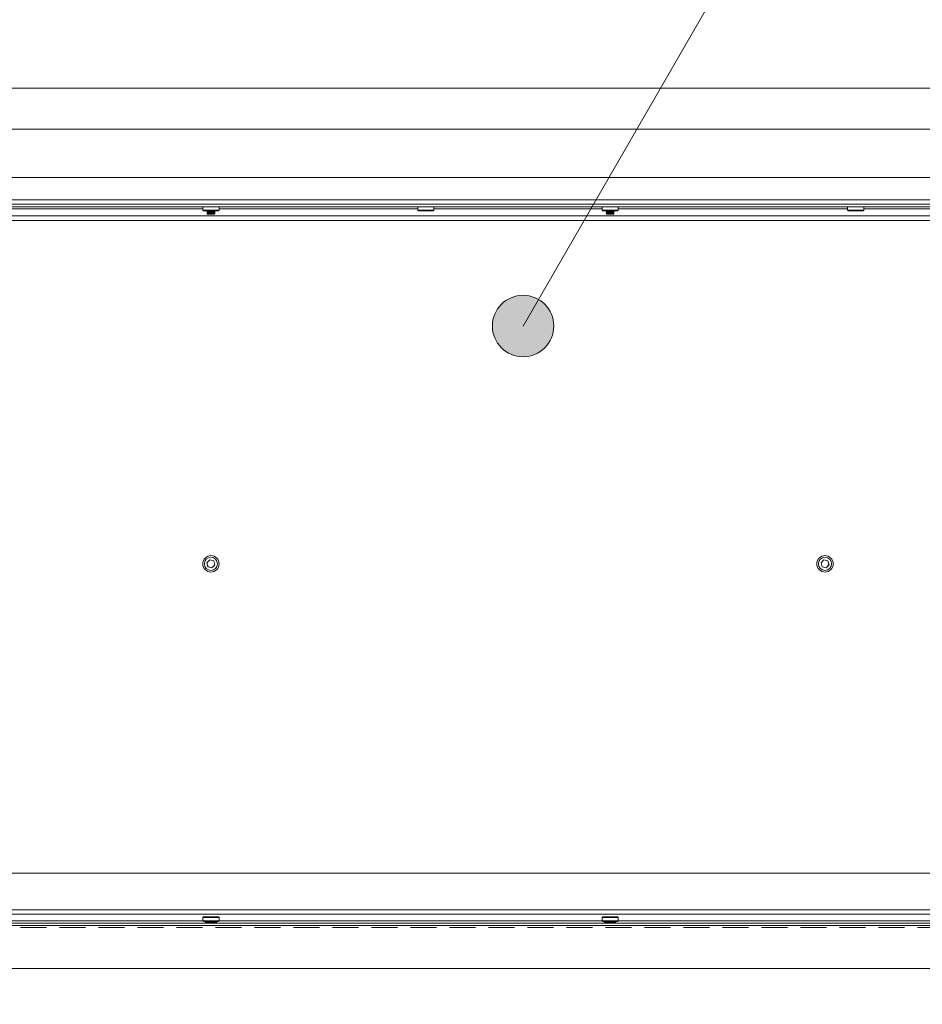
# Model space of a CAD drawing. Units: millimetres. Extents: x -3850 to 4763, y -2681 to 2979.
# Drawn here: x 227 to 668, y 1433 to 1914 of the extents above; entities that cross this region are included whole.
import ezdxf

# ---------------------------------------------------------------- set-up
doc = ezdxf.new("R2010")
doc.units = ezdxf.units.MM
doc.header["$LTSCALE"] = 101.6
doc.header["$PDMODE"] = 1
doc.header["$PDSIZE"] = -2
doc.linetypes.add('STYLE_11', pattern=[0.1875, 0.125, -0.0625])
for name, color, linetype in [('dimention', 7, 'Continuous'), ('flex', 7, 'Continuous'), ('plan', 7, 'Continuous'), ('text', 7, 'Continuous')]:
    doc.layers.add(name, color=color, linetype=linetype)
doc.styles.add('HGPｺﾞｼｯｸM', font='txt', dxfattribs={"bigfont": 'HGPｺﾞｼｯｸM'})
doc.dimstyles.new('A Factory', dxfattribs={"dimtxt": 48.865234, "dimasz": 15.999023, "dimexe": 40, "dimexo": 40, "dimgap": 0.1, "dimtad": 1, "dimzin": 11, "dimdsep": 46, "dimtxsty": 'HGPｺﾞｼｯｸM', "dimblk": 'DOT', "dimcen": 0, "dimazin": 0, "dimtfac": 1, "dimtix": 1, "dimtmove": 0, "dimatfit": 0, "dimldrblk": 'VW_FILLEDARROW', "dimfxl": 1, "dimfrac": 2, "dimtolj": 1, "dimtzin": 11, "dimarcsym": 0})

# ---------------------------------------------------------------- blocks, each defined once
blk = doc.blocks.new('グループ')
at = {"color": 8, "linetype": 'Continuous', "lineweight": 5}
for p, q in [((-517.43, 1688.75), (738.58, 1688.75)), ((784.77, 1675.76), (-563.62, 1675.76)), ((784.77, 1674.56), (-563.62, 1674.56)), ((-522.43, 1677.95), (743.58, 1677.95)), ((106.63, 1672.91), (106.63, 1674.56)), ((114.53, 1674.56), (114.53, 1672.91)), ((211.62, 1672.91), (211.62, 1674.56)), ((219.52, 1674.56), (219.52, 1672.91)), ((301.61, 1672.91), (301.61, 1674.56)), ((309.5, 1674.56), (309.5, 1672.91)), ((421.59, 1672.91), (421.59, 1674.56)), ((429.49, 1674.56), (429.49, 1672.91)), ((-504.64, 1670.06), (725.79, 1670.06)), ((106.63, 1673.56), (9.55, 1673.56)), ((106.98, 1672.56), (106.63, 1672.91)), ((106.63, 1672.91), (110.59, 1672.91)), ((106.98, 1672.56), (110.59, 1672.56)), ((108.58, 1672.46), (108.78, 1672.56)), ((108.88, 1672.31), (108.58, 1672.46)), ((112.58, 1672.46), (108.58, 1672.46)), ((108.58, 1672.16), (108.88, 1672.31)), ((108.88, 1672.01), (108.58, 1672.16)), ((112.58, 1672.16), (108.58, 1672.16)), ((108.58, 1671.86), (108.88, 1672.01)), ((108.88, 1671.71), (108.58, 1671.86)), ((112.58, 1671.86), (108.58, 1671.86)), ((108.58, 1671.56), (108.88, 1671.71)), ((108.88, 1671.41), (108.58, 1671.56)), ((112.58, 1671.56), (108.58, 1671.56)), ((108.58, 1671.26), (108.88, 1671.41)), ((108.88, 1671.11), (108.58, 1671.26)), ((112.58, 1671.26), (108.58, 1671.26)), ((108.78, 1671.06), (108.88, 1671.11)), ((108.88, 1670.96), (108.78, 1671.06)), ((112.38, 1671.06), (108.78, 1671.06)), ((112.28, 1672.31), (108.88, 1672.31)), ((112.28, 1672.01), (108.88, 1672.01)), ((112.28, 1671.71), (108.88, 1671.71)), ((112.28, 1671.41), (108.88, 1671.41)), ((112.28, 1671.11), (108.88, 1671.11)), ((108.88, 1670.96), (112.28, 1670.96)), ((110.59, 1672.91), (114.53, 1672.91)), ((110.59, 1672.56), (114.18, 1672.56)), ((112.58, 1672.46), (112.28, 1672.31)), ((112.28, 1672.31), (112.58, 1672.16)), ((112.58, 1672.16), (112.28, 1672.01)), ((112.28, 1672.01), (112.58, 1671.86)), ((112.58, 1671.86), (112.28, 1671.71)), ((112.28, 1671.71), (112.58, 1671.56)), ((112.58, 1671.56), (112.28, 1671.41)), ((112.28, 1671.41), (112.58, 1671.26)), ((112.58, 1671.26), (112.28, 1671.11)), ((112.28, 1671.11), (112.38, 1671.06)), ((112.38, 1671.06), (112.28, 1670.96)), ((112.38, 1672.56), (112.58, 1672.46)), ((114.53, 1672.91), (114.18, 1672.56)), ((211.62, 1673.56), (114.53, 1673.56)), ((211.97, 1672.56), (211.62, 1672.91)), ((211.62, 1672.91), (215.57, 1672.91)), ((211.97, 1672.56), (215.57, 1672.56)), ((215.57, 1672.91), (219.52, 1672.91)), ((215.57, 1672.56), (219.17, 1672.56)), ((219.52, 1672.91), (219.17, 1672.56)), ((301.61, 1673.56), (219.52, 1673.56)), ((301.96, 1672.56), (301.61, 1672.91)), ((301.61, 1672.91), (305.56, 1672.91)), ((301.96, 1672.56), (305.56, 1672.56)), ((303.56, 1672.46), (303.76, 1672.56)), ((303.85, 1672.31), (303.56, 1672.46)), ((307.55, 1672.46), (303.56, 1672.46)), ((303.56, 1672.16), (303.85, 1672.31)), ((303.85, 1672.01), (303.56, 1672.16)), ((307.55, 1672.16), (303.56, 1672.16)), ((303.56, 1671.86), (303.85, 1672.01)), ((303.85, 1671.71), (303.56, 1671.86)), ((307.55, 1671.86), (303.56, 1671.86)), ((303.56, 1671.56), (303.85, 1671.71)), ((303.85, 1671.41), (303.56, 1671.56)), ((307.55, 1671.56), (303.56, 1671.56)), ((303.56, 1671.26), (303.85, 1671.41)), ((303.85, 1671.11), (303.56, 1671.26)), ((307.55, 1671.26), (303.56, 1671.26)), ((303.76, 1671.06), (303.85, 1671.11)), ((303.85, 1670.96), (303.76, 1671.06)), ((307.35, 1671.06), (303.76, 1671.06)), ((307.25, 1672.31), (303.85, 1672.31)), ((307.25, 1672.01), (303.85, 1672.01)), ((307.25, 1671.71), (303.85, 1671.71)), ((307.25, 1671.41), (303.85, 1671.41)), ((307.25, 1671.11), (303.85, 1671.11)), ((303.85, 1670.96), (307.25, 1670.96)), ((305.56, 1672.91), (309.5, 1672.91)), ((305.56, 1672.56), (309.15, 1672.56)), ((307.55, 1672.46), (307.25, 1672.31)), ((307.25, 1672.31), (307.55, 1672.16)), ((307.55, 1672.16), (307.25, 1672.01)), ((307.25, 1672.01), (307.55, 1671.86)), ((307.55, 1671.86), (307.25, 1671.71)), ((307.25, 1671.71), (307.55, 1671.56)), ((307.55, 1671.56), (307.25, 1671.41)), ((307.25, 1671.41), (307.55, 1671.26)), ((307.55, 1671.26), (307.25, 1671.11)), ((307.25, 1671.11), (307.35, 1671.06)), ((307.35, 1671.06), (307.25, 1670.96)), ((307.35, 1672.56), (307.55, 1672.46)), ((309.5, 1672.91), (309.15, 1672.56)), ((421.59, 1673.56), (309.5, 1673.56)), ((421.94, 1672.56), (421.59, 1672.91)), ((421.59, 1672.91), (425.54, 1672.91)), ((425.54, 1672.56), (421.94, 1672.56)), ((425.54, 1672.91), (429.49, 1672.91)), ((425.54, 1672.56), (429.14, 1672.56)), ((429.49, 1672.91), (429.14, 1672.56)), ((496.58, 1673.56), (429.49, 1673.56)), ((-504.64, 1667.86), (725.79, 1667.86)), ((108.63, 1500.62), (110.07, 1502.04)), ((108.64, 1500.61), (110.07, 1502.02)), ((110.07, 1502.02), (110.07, 1502.04)), ((110.07, 1502.04), (112.01, 1501.5)), ((110.07, 1502.02), (112, 1501.49)), ((112, 1501.49), (112.01, 1501.5)), ((112, 1501.49), (112.51, 1499.55)), ((112.01, 1501.5), (112.52, 1499.54)), ((408.58, 1500.62), (410.02, 1502.04)), ((408.6, 1500.61), (410.03, 1502.02)), ((410.02, 1502.04), (411.97, 1501.5)), ((410.03, 1502.02), (410.02, 1502.04)), ((410.03, 1502.02), (411.96, 1501.49)), ((411.96, 1501.49), (411.97, 1501.5)), ((411.96, 1501.49), (412.46, 1499.55)), ((411.97, 1501.5), (412.48, 1499.54)), ((108.64, 1500.61), (108.63, 1500.62)), ((109.14, 1498.66), (108.63, 1500.62)), ((109.15, 1498.67), (108.64, 1500.61)), ((109.15, 1498.67), (109.14, 1498.66)), ((111.08, 1498.12), (109.14, 1498.66)), ((111.08, 1498.14), (109.15, 1498.67)), ((112.51, 1499.55), (111.08, 1498.14)), ((112.52, 1499.54), (111.08, 1498.12)), ((111.08, 1498.14), (111.08, 1498.12)), ((112.51, 1499.55), (112.52, 1499.54)), ((409.09, 1498.66), (408.58, 1500.62)), ((408.6, 1500.61), (408.58, 1500.62)), ((409.11, 1498.67), (408.6, 1500.61)), ((409.11, 1498.67), (409.09, 1498.66)), ((411.04, 1498.12), (409.09, 1498.66)), ((411.04, 1498.14), (409.11, 1498.67)), ((412.46, 1499.55), (411.04, 1498.14)), ((412.48, 1499.54), (411.04, 1498.12)), ((411.04, 1498.14), (411.04, 1498.12)), ((412.46, 1499.55), (412.48, 1499.54)), ((-501.84, 1348.9), (722.99, 1348.9)), ((-506.84, 1331.1), (727.99, 1331.1)), ((-506.84, 1328.9), (727.99, 1328.9)), ((106.63, 1327.25), (106.98, 1327.6)), ((114.18, 1327.6), (106.98, 1327.6)), ((114.18, 1327.6), (114.53, 1327.25)), ((301.61, 1327.25), (301.96, 1327.6)), ((309.15, 1327.6), (301.96, 1327.6)), ((309.15, 1327.6), (309.5, 1327.25)), ((-558.33, 1324.6), (779.48, 1324.6)), ((-558.33, 1323.41), (779.48, 1323.41)), ((106.63, 1325.6), (-80.44, 1325.6)), ((106.63, 1325.6), (106.63, 1327.25)), ((114.53, 1327.25), (106.63, 1327.25)), ((114.53, 1325.6), (106.63, 1325.6)), ((106.88, 1325.3), (106.88, 1325.6)), ((106.88, 1325.3), (106.88, 1325.6)), ((106.88, 1325.3), (107.24, 1325.3)), ((106.88, 1325.3), (106.88, 1325.3)), ((107.24, 1325.3), (107.24, 1325.6)), ((107.24, 1325.3), (107.87, 1325.3)), ((107.87, 1325.3), (107.87, 1325.6)), ((107.87, 1325.3), (107.93, 1325.3)), ((107.89, 1325), (108.07, 1325.3)), ((107.89, 1324.84), (107.89, 1325)), ((107.89, 1325), (113.27, 1325)), ((107.89, 1324.84), (113.27, 1324.84)), ((107.93, 1325.3), (107.93, 1325.6)), ((107.93, 1325.3), (108.61, 1325.3)), ((108.61, 1325.3), (108.61, 1325.6)), ((108.61, 1325.3), (108.88, 1325.3)), ((108.88, 1325.3), (108.88, 1325.6)), ((108.88, 1325.3), (109.55, 1325.3)), ((109.55, 1325.3), (109.55, 1325.6)), ((109.55, 1325.3), (110, 1325.3)), ((110, 1325.3), (110, 1325.6)), ((110, 1325.3), (110.59, 1325.3)), ((110.59, 1325.6), (110.59, 1325.3)), ((110.59, 1325.3), (111.17, 1325.3)), ((111.17, 1325.3), (111.17, 1325.6)), ((111.17, 1325.3), (111.62, 1325.3)), ((111.62, 1325.3), (111.62, 1325.6)), ((111.62, 1325.3), (112.29, 1325.3)), ((112.29, 1325.3), (112.29, 1325.6)), ((112.29, 1325.3), (112.56, 1325.3)), ((112.56, 1325.3), (112.56, 1325.6)), ((112.56, 1325.3), (113.24, 1325.3)), ((113.1, 1325.3), (113.27, 1325)), ((113.24, 1325.3), (113.24, 1325.6)), ((113.24, 1325.3), (113.3, 1325.3)), ((113.27, 1325), (113.27, 1324.84)), ((113.3, 1325.3), (113.3, 1325.6)), ((113.3, 1325.3), (113.93, 1325.3)), ((113.93, 1325.3), (113.93, 1325.6)), ((113.93, 1325.3), (114.29, 1325.3)), ((114.29, 1325.3), (114.29, 1325.6)), ((114.53, 1327.25), (114.53, 1325.6)), ((301.61, 1325.6), (114.53, 1325.6)), ((301.61, 1325.6), (301.61, 1327.25)), ((309.5, 1327.25), (301.61, 1327.25)), ((309.5, 1325.6), (301.61, 1325.6)), ((301.85, 1325.3), (301.85, 1325.6)), ((301.85, 1325.3), (301.85, 1325.6)), ((301.85, 1325.3), (302.21, 1325.3)), ((301.85, 1325.3), (301.85, 1325.3)), ((302.21, 1325.3), (302.21, 1325.6)), ((302.21, 1325.3), (302.84, 1325.3)), ((302.84, 1325.3), (302.84, 1325.6)), ((302.84, 1325.3), (302.91, 1325.3)), ((302.87, 1325), (303.04, 1325.3)), ((302.87, 1324.84), (302.87, 1325)), ((302.87, 1325), (308.24, 1325)), ((302.87, 1324.84), (308.24, 1324.84)), ((302.91, 1325.3), (302.91, 1325.6)), ((302.91, 1325.3), (303.59, 1325.3)), ((303.59, 1325.3), (303.59, 1325.6)), ((303.59, 1325.3), (303.86, 1325.3)), ((303.86, 1325.3), (303.86, 1325.6)), ((303.86, 1325.3), (304.52, 1325.3)), ((304.52, 1325.3), (304.52, 1325.6)), ((304.52, 1325.3), (304.97, 1325.3)), ((304.97, 1325.3), (304.97, 1325.6)), ((304.97, 1325.3), (305.56, 1325.3)), ((305.56, 1325.6), (305.56, 1325.3)), ((305.56, 1325.3), (306.15, 1325.3)), ((306.15, 1325.3), (306.15, 1325.6)), ((306.15, 1325.3), (306.6, 1325.3)), ((306.6, 1325.3), (306.6, 1325.6)), ((306.6, 1325.3), (307.26, 1325.3)), ((307.26, 1325.3), (307.26, 1325.6)), ((307.26, 1325.3), (307.53, 1325.3)), ((307.53, 1325.3), (307.53, 1325.6)), ((307.53, 1325.3), (308.21, 1325.3)), ((308.07, 1325.3), (308.24, 1325)), ((308.21, 1325.3), (308.21, 1325.6)), ((308.21, 1325.3), (308.27, 1325.3)), ((308.24, 1325), (308.24, 1324.84)), ((308.27, 1325.3), (308.27, 1325.6)), ((308.27, 1325.3), (308.9, 1325.3)), ((308.9, 1325.3), (308.9, 1325.6)), ((308.9, 1325.3), (309.26, 1325.3)), ((309.26, 1325.3), (309.26, 1325.6)), ((309.5, 1327.25), (309.5, 1325.6)), ((496.58, 1325.6), (309.5, 1325.6))]:
    blk.add_line(p, q, dxfattribs=at)
for centre, radius in [((110.58, 1500.08), 4), ((110.58, 1500.08), 3.2), ((410.53, 1500.08), 4), ((410.53, 1500.08), 3.2)]:
    blk.add_circle(centre, radius, dxfattribs=at)
blk = doc.blocks.new('*D6')
at = {"linetype": 'Continuous', "lineweight": -2}
h = blk.add_hatch(color=0, dxfattribs=at)
edge = h.paths.add_edge_path()
edge.add_arc((-376.53, 2100), 8, 0, 360, ccw=False)
h = blk.add_hatch(color=0, dxfattribs=at)
edge = h.paths.add_edge_path()
edge.add_arc((1098.47, 2100), 8, 0, 360, ccw=False)
at = {"color": 0, "linetype": 'Continuous', "lineweight": -2}
for p, q in [((-376.53, 1920.91), (-376.53, 2140)), ((1098.47, 1920.91), (1098.47, 2140)), ((-376.53, 2100), (1098.47, 2100))]:
    blk.add_line(p, q, dxfattribs=at)
for centre in [(-376.53, 2100), (1098.47, 2100)]:
    blk.add_circle(centre, 8, dxfattribs=at)
at = {"layer": 'Defpoints', "color": 0, "lineweight": 0}
for p in [(-376.53, 2100), (-376.53, 1880.91), (1098.47, 1880.91)]:
    blk.add_point(p, dxfattribs=at)
at = {"color": 0, "linetype": 'Continuous', "lineweight": -2}
blk.add_wipeout([(287.31, 2102), (434.63, 2102), (434.63, 2165.5), (287.31, 2165.5)], dxfattribs=at)
at = {"color": 0, "insert": (287.31, 2159.76), "char_height": 48.865, "attachment_point": 1, "line_spacing_factor": 0.782827, "style": 'HGPｺﾞｼｯｸM'}
blk.add_mtext('1475', dxfattribs=at)
blk = doc.blocks.new('_DOT')
at = {"color": 0, "linetype": 'ByBlock', "lineweight": -2}
blk.add_line((-0.5, 0), (-1, 0), dxfattribs=at)
at = {"color": 0, "linetype": 'ByBlock', "lineweight": -2, "const_width": 0.5}
blk.add_lwpolyline([(-0.25, 0, 1), (0.25, 0, 1)], format="xyb", close=True, dxfattribs=at)
blk = doc.blocks.new('VW_FILLEDARROW')
at = {"color": 0, "lineweight": -2}
blk.add_solid([(0, 0), (-0.158, -0.042), (-0.158, 0.042)], dxfattribs=at)
blk = doc.blocks.new('*D9')
at = {"linetype": 'Continuous', "lineweight": -2}
h = blk.add_hatch(color=0, dxfattribs=at)
edge = h.paths.add_edge_path()
edge.add_arc((-376.53, 1256.36), 8, 0, 360, ccw=False)
h = blk.add_hatch(color=0, dxfattribs=at)
edge = h.paths.add_edge_path()
edge.add_arc((965.47, 1256.36), 8, 0, 360, ccw=False)
at = {"color": 0, "linetype": 'Continuous', "lineweight": -2}
for p, q in [((-376.53, 1410.91), (-376.53, 1216.36)), ((965.47, 1410.91), (965.47, 1216.36)), ((-376.53, 1256.36), (965.47, 1256.36))]:
    blk.add_line(p, q, dxfattribs=at)
for centre in [(-376.53, 1256.36), (965.47, 1256.36)]:
    blk.add_circle(centre, 8, dxfattribs=at)
at = {"layer": 'Defpoints', "color": 0, "lineweight": 0}
for p in [(-376.53, 1450.91), (965.47, 1450.91), (-376.53, 1256.36)]:
    blk.add_point(p, dxfattribs=at)
at = {"color": 0, "linetype": 'Continuous', "lineweight": -2}
blk.add_wipeout([(220.81, 1258.36), (368.13, 1258.36), (368.13, 1321.86), (220.81, 1321.86)], dxfattribs=at)
at = {"color": 0, "insert": (220.81, 1316.11), "char_height": 48.865, "attachment_point": 1, "line_spacing_factor": 0.782827, "style": 'HGPｺﾞｼｯｸM'}
blk.add_mtext('1342', dxfattribs=at)

msp = doc.modelspace()

# ---------------------------------------------------------------- hatches: boundary and pattern name
at = {"layer": 'text', "linetype": 'Continuous', "lineweight": 5}
h = msp.add_hatch(color=7, dxfattribs=at)
edge = h.paths.add_edge_path()
edge.add_arc((473.05, 1764.758), 15.007, 0, 360, ccw=False)

# ---------------------------------------------------------------- linework, layer by layer
at = {"layer": 'plan', "color": 7, "linetype": 'Continuous', "lineweight": 13}
msp.add_lwpolyline([(-376.53, 1880.905), (1098.47, 1880.905), (1098.47, 1450.905), (-376.53, 1450.905)], close=True, dxfattribs=at)
at = {"layer": 'plan', "color": 7, "linetype": 'STYLE_11', "lineweight": 5}
for points in [[(-356.53, 1880.905), (1078.47, 1880.905), (1078.47, 1860.905), (-356.53, 1860.905)], [(-356.53, 1860.905), (1078.47, 1860.905), (1078.47, 1470.905), (-356.53, 1470.905)]]:
    msp.add_lwpolyline(points, close=True, dxfattribs=at)
at = {"layer": 'text', "color": 7, "linetype": 'Continuous', "lineweight": 5}
msp.add_circle((473.05, 1764.758), 15.007, dxfattribs=at)

# ---------------------------------------------------------------- block references
at = {"layer": 'flex', "color": 8}
msp.add_blockref('グループ', (209.998, 148.5), dxfattribs=at)

# ---------------------------------------------------------------- next in the draw order: dimensions: what is measured, and where the dimension line sits
at = {"layer": 'dimention', "color": 7, "linetype": 'Continuous', "lineweight": 5}
for base, p1, p2, picture, middle in [((-376.53, 2100), (1098.47, 1880.905), (-376.53, 1880.905), '*D6', (360.97, 2100)), ((-376.53, 1256.357), (965.47, 1450.905), (-376.53, 1450.905), '*D9', (294.47, 1256.357))]:
    dim = msp.add_linear_dim(base=base, p1=p1, p2=p2, dimstyle='A Factory', override={"dimgap": 2, "dimpost": '<>', "dimtxsty": 'HGPｺﾞｼｯｸM', "dimtmove": 2}, dxfattribs=at)
    dim.commit()
    dim.dimension.update_dxf_attribs({"geometry": picture, "text_midpoint": middle})

# ---------------------------------------------------------------- next in the draw order: linework, layer by layer
at = {"layer": 'text', "color": 7, "linetype": 'Continuous', "lineweight": 5}
msp.add_line((473.05, 1764.758), (889.749, 2486.501), dxfattribs=at)

doc.saveas('drawing.dxf')
